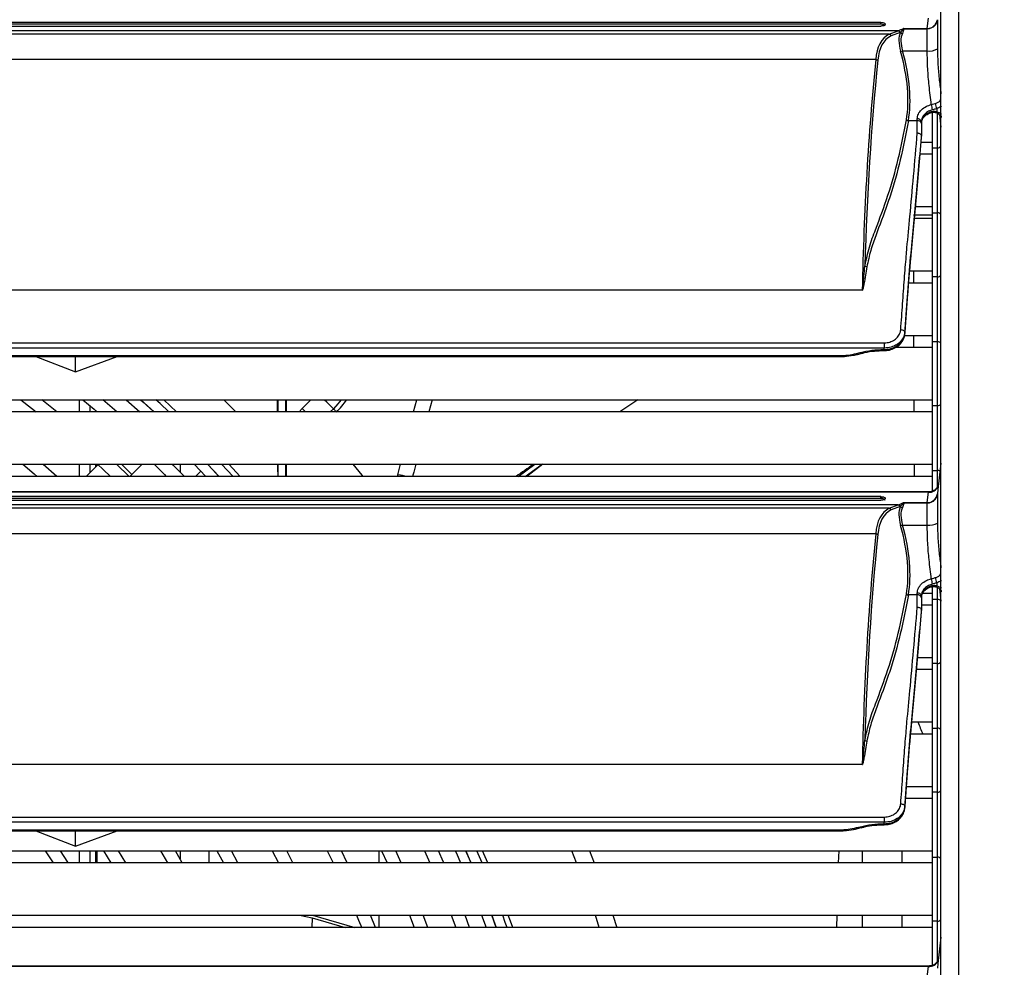
# Model space of a CAD drawing. Units: millimetres. Extents: x 21158 to 40774, y 6333 to 19764.
# Drawn here: x 22157 to 22348, y 9440 to 9623 of the extents above; entities that cross this region are included whole.
import ezdxf

# ---------------------------------------------------------------- set-up
doc = ezdxf.new("R2010")
doc.units = ezdxf.units.MM
doc.layers.add('Flowair1', color=7, linetype='Continuous')
doc.layers.add('Wymiary', color=8, linetype='Continuous')
doc.styles.get("Standard").update_dxf_attribs({"font": 'arial.ttf'})
doc.dimstyles.new('ISO-25', dxfattribs={"dimtxt": 2.5, "dimasz": 2.5, "dimexe": 1.25, "dimexo": 0.625, "dimtad": 1, "dimtxsty": 'Standard', "dimcen": 2.5, "dimadec": 0, "dimazin": 0, "dimtfac": 1, "dimtmove": 0, "dimatfit": 3, "dimfxl": 1, "dimarcsym": 0})

# ---------------------------------------------------------------- blocks, each defined once
blk = doc.blocks.new('*D37')
at = {"layer": 'Defpoints', "color": 0}
for p in [(22305.8, 9700.05), (22098.69, 8727.46), (22534.09, 8727.46)]:
    blk.add_point(p, dxfattribs=at)
at = {"layer": 'Wymiary', "color": 0, "lineweight": -2}
for p, q in [((22306.42, 9700.05), (22535.34, 9700.05)), ((22534.09, 9670.05), (22534.09, 8757.46)), ((22099.31, 8727.46), (22535.34, 8727.46))]:
    blk.add_line(p, q, dxfattribs=at)
at = {"layer": 'Wymiary', "color": 0}
for points in [[(22539.09, 9670.05), (22529.09, 9670.05), (22534.09, 9700.05)], [(22529.09, 8757.46), (22539.09, 8757.46), (22534.09, 8727.46)]]:
    blk.add_solid(points, dxfattribs=at)
at = {"layer": 'Wymiary', "color": 0, "insert": (22508.77, 9213.76), "char_height": 30, "attachment_point": 5, "rotation": 90}
blk.add_mtext('972', dxfattribs=at)

msp = doc.modelspace()

# ---------------------------------------------------------------- linework, layer by layer
at = {"layer": 'Flowair1'}
for p, q in [((22335.79, 9083.25), (22335.79, 9638.859)), ((22339.212, 9638.859), (22339.212, 9083.25)), ((22333.113, 9621.782), (22333.345, 9623.789)), ((22324.097, 9622.946), (21697.48, 9622.946)), ((22324.097, 9622.582), (21697.48, 9622.582)), ((21697.48, 9622.244), (22324.097, 9622.244)), ((22324.097, 9622.582), (22324.097, 9622.946)), ((22324.987, 9622.579), (22324.987, 9622.587)), ((22328.49, 9621.782), (22333.113, 9621.782)), ((22333.11, 9621.735), (22328.575, 9621.735)), ((22328.607, 9621.731), (22333.11, 9621.731)), ((22333.11, 9621.735), (22333.113, 9621.782)), ((22333.11, 9621.731), (22333.11, 9621.735)), ((22333.11, 9621.731), (22333.112, 9621.731)), ((22333.112, 9621.731), (22333.545, 9621.774)), ((22333.112, 9617.424), (22333.112, 9621.731)), ((22335.098, 9623.477), (22335.097, 9623.355)), ((22335.097, 9623.355), (22335.097, 9617.825)), ((22327.468, 9621.342), (21694.108, 9621.342)), ((22325.737, 9620.688), (21695.839, 9620.688)), ((22325.737, 9620.688), (22327.468, 9621.342)), ((22327.86, 9621.024), (22326.135, 9620.373)), ((22328.333, 9617.424), (22333.112, 9617.424)), ((22323.152, 9615.732), (21698.424, 9615.732)), ((22323.152, 9615.732), (22323.153, 9615.732)), ((22334.09, 9605.52), (22334.09, 9598.58)), ((22334.987, 9606.24), (22334.987, 9605.639)), ((22335.09, 9598.58), (22335.09, 9605.319)), ((22335.495, 9605.057), (22335.79, 9602.658)), ((22331.187, 9603.875), (22329.464, 9603.875)), ((22331.187, 9603.875), (22331.187, 9604.236)), ((22331.987, 9603.701), (22331.987, 9603.331)), ((22331.987, 9603.331), (22331.987, 9600.932)), ((22331.987, 9600.932), (22331.987, 9600.931)), ((22331.987, 9600.665), (22331.987, 9600.931)), ((22331.987, 9600.664), (22331.987, 9600.665)), ((22331.907, 9599.73), (22334.09, 9599.73)), ((22334.09, 9597.38), (22331.708, 9597.38)), ((22335.09, 9598.58), (22334.09, 9598.58)), ((22334.09, 9598.58), (22334.09, 9586.03)), ((22335.09, 9586.03), (22335.09, 9598.58)), ((22330.815, 9587.23), (22334.09, 9587.23)), ((22334.09, 9586.03), (22335.09, 9586.03)), ((22334.09, 9586.03), (22334.09, 9573.58)), ((22335.09, 9573.58), (22335.09, 9586.03)), ((22334.09, 9584.88), (22330.595, 9584.88)), ((22329.684, 9574.73), (22334.09, 9574.73)), ((22330.503, 9572.38), (22330.494, 9574.73)), ((22334.09, 9572.38), (22329.498, 9572.38)), ((22335.09, 9573.58), (22334.09, 9573.58)), ((22334.09, 9573.58), (22334.09, 9561.03)), ((22335.09, 9561.03), (22335.09, 9573.58)), ((22320.508, 9570.998), (21701.069, 9570.998)), ((22328.783, 9562.879), (22328.783, 9562.609)), ((21696.786, 9560.787), (22324.79, 9560.787)), ((22324.79, 9560.787), (22324.79, 9559.761)), ((22328.694, 9562.23), (22334.09, 9562.23)), ((22330.549, 9559.88), (22330.54, 9562.23)), ((22334.09, 9561.03), (22335.09, 9561.03)), ((22334.09, 9561.03), (22334.09, 9548.58)), ((22335.09, 9548.58), (22335.09, 9561.03)), ((22324.79, 9559.761), (21696.786, 9559.761)), ((22319.388, 9558.729), (22320.116, 9558.915)), ((22319.586, 9558.551), (22320.314, 9558.736)), ((22324.742, 9559.491), (22324.79, 9559.491)), ((22324.742, 9559.491), (22324.742, 9559.287)), ((22324.742, 9559.287), (22324.79, 9559.287)), ((22324.79, 9559.491), (22324.79, 9559.761)), ((22324.79, 9559.491), (22324.79, 9559.287)), ((22334.09, 9559.88), (22326.942, 9559.88)), ((21705.478, 9558.324), (22316.099, 9558.324)), ((21705.478, 9558.12), (22316.099, 9558.12)), ((22160.191, 9558.12), (22167.856, 9555.164)), ((22167.856, 9555.164), (22167.856, 9558.12)), ((22167.856, 9555.164), (22175.941, 9558.12)), ((22316.099, 9558.324), (22316.099, 9558.12)), ((21687.89, 9549.73), (22334.09, 9549.73)), ((22164.236, 9547.38), (22161.334, 9549.73)), ((22168.662, 9547.38), (22168.662, 9549.73)), ((22177.736, 9549.73), (22180.358, 9547.38)), ((22183.133, 9547.38), (22180.554, 9549.73)), ((22187.499, 9547.38), (22184.985, 9549.73)), ((22207.088, 9547.38), (22207.088, 9549.73)), ((22207.219, 9547.38), (22207.219, 9549.73)), ((22208.619, 9549.73), (22208.619, 9547.38)), ((22208.75, 9549.73), (22208.75, 9547.38)), ((22211.849, 9548.036), (22213.544, 9549.73)), ((22233.48, 9547.38), (22234.071, 9549.73)), ((22237.045, 9549.73), (22236.449, 9547.38)), ((22277.003, 9549.73), (22273.512, 9547.38)), ((22330.595, 9547.38), (22330.586, 9549.73)), ((22334.09, 9547.38), (21687.89, 9547.38)), ((22170.687, 9548.576), (22170.687, 9547.38)), ((22171.822, 9547.38), (22171.822, 9547.603)), ((22172.071, 9547.38), (22172.071, 9547.389)), ((22211.285, 9547.38), (22211.849, 9548.036)), ((22217.916, 9547.978), (22217.318, 9547.38)), ((22335.09, 9548.58), (22334.09, 9548.58)), ((22334.09, 9548.58), (22334.09, 9536.03)), ((22335.09, 9536.03), (22335.09, 9548.58)), ((21687.89, 9537.23), (22334.09, 9537.23)), ((22168.662, 9534.88), (22168.662, 9537.23)), ((22172.224, 9537.138), (22169.966, 9534.88)), ((22170.687, 9537.23), (22170.687, 9535.602)), ((22171.822, 9536.737), (22171.822, 9537.23)), ((22172.071, 9536.985), (22172.071, 9537.23)), ((22178.281, 9534.88), (22175.805, 9537.23)), ((22186.923, 9536.988), (22186.682, 9537.23)), ((22189.007, 9534.88), (22186.923, 9536.988)), ((22188.157, 9537.23), (22188.157, 9535.746)), ((22190.893, 9537.23), (22193.164, 9534.88)), ((22192.192, 9535.893), (22191.179, 9534.88)), ((22195.747, 9534.88), (22193.507, 9537.23)), ((22198.436, 9534.88), (22196.229, 9537.23)), ((22199.822, 9534.88), (22197.631, 9537.23)), ((22207.219, 9534.88), (22207.219, 9537.23)), ((22208.619, 9537.23), (22208.619, 9534.88)), ((22230.437, 9535.202), (22230.912, 9537.23)), ((22253.733, 9534.88), (22257.015, 9537.23)), ((22255.107, 9534.88), (22258.389, 9537.23)), ((22258.572, 9537.23), (22255.423, 9534.88)), ((22330.641, 9534.88), (22330.632, 9537.23)), ((22334.09, 9536.03), (22335.09, 9536.03)), ((22334.09, 9536.03), (22334.09, 9531.995)), ((22335.09, 9532.804), (22335.09, 9536.03)), ((22335.79, 9537.451), (22335.165, 9532.359)), ((22334.09, 9534.88), (21687.89, 9534.88)), ((22178.451, 9534.88), (22178.807, 9535.236)), ((22230.393, 9534.88), (22230.437, 9535.202)), ((22333.422, 9531.868), (21688.154, 9531.868)), ((22335.207, 9532.354), (22335.098, 9531.477)), ((22333.345, 9531.789), (21688.231, 9531.789)), ((22324.097, 9530.946), (21697.48, 9530.946)), ((22324.097, 9530.581), (21697.48, 9530.581)), ((21697.48, 9530.244), (22324.097, 9530.244)), ((22324.097, 9530.581), (22324.097, 9530.946)), ((22324.987, 9530.579), (22324.987, 9530.587)), ((22333.113, 9529.782), (22333.345, 9531.789)), ((22335.098, 9531.477), (22335.097, 9531.355)), ((22335.097, 9531.355), (22335.097, 9525.825)), ((22327.468, 9529.342), (21694.108, 9529.342)), ((22325.737, 9528.688), (21695.839, 9528.688)), ((22325.737, 9528.688), (22327.468, 9529.342)), ((22327.86, 9529.024), (22326.135, 9528.373)), ((22328.49, 9529.782), (22333.113, 9529.782)), ((22333.11, 9529.735), (22328.575, 9529.735)), ((22328.607, 9529.731), (22333.11, 9529.731)), ((22333.11, 9529.735), (22333.113, 9529.782)), ((22333.11, 9529.731), (22333.11, 9529.735)), ((22333.11, 9529.731), (22333.112, 9529.731)), ((22333.112, 9529.731), (22333.545, 9529.774)), ((22333.112, 9525.424), (22333.112, 9529.731)), ((22328.333, 9525.424), (22333.112, 9525.424)), ((22323.152, 9523.732), (21698.424, 9523.732)), ((22323.152, 9523.732), (22323.153, 9523.732)), ((22334.09, 9513.427), (22334.09, 9511.03)), ((22334.987, 9514.24), (22334.987, 9513.639)), ((22335.09, 9511.03), (22335.09, 9513.288)), ((22335.495, 9513.057), (22335.79, 9510.658)), ((22331.187, 9511.875), (22329.464, 9511.875)), ((22331.187, 9511.875), (22331.187, 9512.236)), ((22331.987, 9511.701), (22331.987, 9511.331)), ((22331.987, 9511.331), (22331.987, 9508.932)), ((22332.251, 9512.23), (22334.09, 9512.23)), ((22334.09, 9511.03), (22335.09, 9511.03)), ((22334.09, 9511.03), (22334.09, 9498.58)), ((22335.09, 9498.58), (22335.09, 9511.03)), ((22334.09, 9509.88), (22331.987, 9509.88)), ((22331.987, 9508.932), (22331.987, 9508.931)), ((22331.987, 9508.665), (22331.987, 9508.931)), ((22331.987, 9508.664), (22331.987, 9508.665)), ((22331.219, 9499.73), (22334.09, 9499.73)), ((22335.09, 9498.58), (22334.09, 9498.58)), ((22334.09, 9498.58), (22334.09, 9486.03)), ((22335.09, 9486.03), (22335.09, 9498.58)), ((22334.09, 9497.38), (22331.011, 9497.38)), ((22330.075, 9487.23), (22334.09, 9487.23)), ((22334.09, 9486.03), (22335.09, 9486.03)), ((22334.09, 9486.03), (22334.09, 9473.58)), ((22335.09, 9473.58), (22335.09, 9486.03)), ((22334.09, 9484.88), (22329.862, 9484.88)), ((22320.508, 9478.998), (21701.069, 9478.998)), ((22329.081, 9474.73), (22334.09, 9474.73)), ((22335.09, 9473.58), (22334.09, 9473.58)), ((22334.09, 9473.58), (22334.09, 9461.03)), ((22335.09, 9461.03), (22335.09, 9473.58)), ((22328.783, 9470.879), (22328.783, 9470.609)), ((22334.09, 9472.38), (22328.911, 9472.38)), ((21696.786, 9468.787), (22324.79, 9468.787)), ((22324.79, 9467.761), (21696.786, 9467.761)), ((22319.388, 9466.729), (22320.116, 9466.915)), ((22324.742, 9467.491), (22324.79, 9467.491)), ((22324.742, 9467.491), (22324.742, 9467.287)), ((22324.742, 9467.287), (22324.79, 9467.287)), ((22324.79, 9468.787), (22324.79, 9467.761)), ((22324.79, 9467.491), (22324.79, 9467.761)), ((22324.79, 9467.491), (22324.79, 9467.287)), ((21705.478, 9466.324), (22316.099, 9466.324)), ((21705.478, 9466.12), (22316.099, 9466.12)), ((22160.191, 9466.12), (22167.856, 9463.164)), ((22167.856, 9463.164), (22167.856, 9466.12)), ((22167.856, 9463.164), (22175.941, 9466.12)), ((22316.099, 9466.324), (22316.099, 9466.12)), ((22319.586, 9466.55), (22320.314, 9466.736)), ((21687.89, 9462.23), (22334.09, 9462.23)), ((22168.662, 9459.88), (22168.662, 9462.23)), ((22170.687, 9462.23), (22170.687, 9459.88)), ((22171.822, 9459.88), (22171.822, 9462.23)), ((22172.071, 9459.88), (22172.071, 9462.23)), ((22173.286, 9462.23), (22174.728, 9459.88)), ((22177.641, 9459.88), (22176.225, 9462.23)), ((22184.38, 9462.23), (22185.73, 9459.88)), ((22188.597, 9459.88), (22187.268, 9462.23)), ((22188.157, 9462.23), (22188.157, 9460.665)), ((22193.753, 9462.23), (22193.753, 9459.88)), ((22195.296, 9462.23), (22196.566, 9459.88)), ((22199.394, 9459.88), (22198.143, 9462.23)), ((22206.063, 9462.23), (22207.264, 9459.88)), ((22216.706, 9462.23), (22217.845, 9459.88)), ((22220.612, 9459.88), (22219.488, 9462.23)), ((22226.748, 9462.23), (22226.748, 9459.88)), ((22227.242, 9462.23), (22228.326, 9459.88)), ((22231.07, 9459.88), (22229.999, 9462.23)), ((22235.558, 9462.23), (22236.602, 9459.88)), ((22243.575, 9462.23), (22244.584, 9459.88)), ((22246.754, 9459.88), (22245.755, 9462.23)), ((22247.857, 9459.88), (22246.863, 9462.23)), ((22265.055, 9459.88), (22264.175, 9462.23)), ((22267.603, 9462.23), (22268.497, 9459.88)), ((22315.938, 9462.23), (22315.869, 9459.88)), ((22320.537, 9459.88), (22320.537, 9462.23)), ((22328.194, 9462.23), (22328.194, 9459.88)), ((22334.09, 9459.88), (21687.89, 9459.88)), ((22334.09, 9461.03), (22335.09, 9461.03)), ((22334.09, 9461.03), (22334.09, 9448.58)), ((22335.09, 9448.58), (22335.09, 9461.03)), ((21687.89, 9449.73), (22334.09, 9449.73)), ((22211.334, 9449.73), (22213.792, 9449.25)), ((22213.856, 9449.769), (22222.054, 9447.38)), ((22226.062, 9447.38), (22225.104, 9449.73)), ((22226.748, 9449.73), (22226.748, 9447.38)), ((22232.661, 9449.73), (22233.587, 9447.38)), ((22236.266, 9447.38), (22235.352, 9449.73)), ((22240.781, 9449.73), (22241.674, 9447.38)), ((22244.342, 9447.38), (22243.459, 9449.73)), ((22246.658, 9449.73), (22247.529, 9447.38)), ((22249.523, 9447.38), (22248.66, 9449.73)), ((22269.482, 9447.38), (22268.752, 9449.73)), ((22272.136, 9449.73), (22272.883, 9447.38)), ((22315.564, 9449.73), (22315.493, 9447.38)), ((22320.537, 9447.38), (22320.537, 9449.73)), ((22328.194, 9449.73), (22328.194, 9447.38)), ((22213.792, 9449.25), (22213.723, 9447.38)), ((22213.791, 9449.25), (22220.22, 9447.38)), ((22335.09, 9448.58), (22334.09, 9448.58)), ((22334.09, 9448.58), (22334.09, 9439.96)), ((22335.09, 9440.767), (22335.09, 9448.58)), ((22334.09, 9447.38), (21687.89, 9447.38)), ((22335.79, 9445.451), (22335.165, 9440.359)), ((22335.207, 9440.354), (22335.098, 9439.477)), ((22333.422, 9439.868), (21688.154, 9439.868)), ((22333.345, 9439.789), (21688.231, 9439.789)), ((22333.113, 9437.782), (22333.345, 9439.789))]:
    msp.add_line(p, q, dxfattribs=at)
at = {"layer": 'Flowair1', "flags": 128}
for points in [[(22334.003, 9605.488), (22334.012, 9605.492), (22334.033, 9605.528), (22334.044, 9605.596), (22334.044, 9605.693)], [(22334.743, 9605.473), (22334.791, 9605.47), (22334.852, 9605.497), (22334.918, 9605.554), (22334.987, 9605.639)], [(22327.984, 9563.354), (22328.139, 9563.338), (22328.288, 9563.305), (22328.426, 9563.258), (22328.547, 9563.198), (22328.646, 9563.128), (22328.72, 9563.049), (22328.766, 9562.965), (22328.783, 9562.879)], [(22319.388, 9558.729), (22319.444, 9558.644), (22319.498, 9558.584), (22319.547, 9558.553), (22319.586, 9558.551)], [(22320.116, 9558.915), (22320.172, 9558.83), (22320.226, 9558.77), (22320.275, 9558.739), (22320.314, 9558.736)], [(22320.314, 9558.736), (22320.318, 9558.738), (22320.321, 9558.739)], [(22157.288, 9549.73), (22159.337, 9548.124), (22160.27, 9547.38)], [(22169.322, 9549.73), (22171.485, 9547.894), (22172.081, 9547.38)], [(22175.878, 9547.38), (22173.199, 9549.717), (22173.184, 9549.73)], [(22180.502, 9549.73), (22180.941, 9549.334), (22183.081, 9547.38)], [(22186.016, 9547.38), (22184.291, 9548.985), (22183.48, 9549.73)], [(22196.651, 9549.73), (22198.169, 9548.224), (22199.009, 9547.38)], [(22217.916, 9547.978), (22217.659, 9548.235), (22217.354, 9548.54), (22217.007, 9548.888), (22216.622, 9549.272), (22216.207, 9549.687), (22216.165, 9549.73)], [(22219.404, 9549.73), (22218.781, 9548.924), (22217.916, 9547.978)], [(22212.505, 9547.38), (22212.31, 9547.575), (22211.849, 9548.036)], [(22218.514, 9547.38), (22218.436, 9547.458), (22218.345, 9547.548), (22218.258, 9547.636), (22218.175, 9547.719), (22218.098, 9547.796), (22218.028, 9547.865), (22217.967, 9547.926), (22217.916, 9547.978)], [(22157.68, 9537.23), (22159.876, 9535.378), (22160.457, 9534.88)], [(22164.264, 9534.88), (22161.585, 9537.205), (22161.557, 9537.23)], [(22172.123, 9537.23), (22173.221, 9536.219), (22174.655, 9534.88)], [(22178.807, 9535.236), (22178.679, 9535.364), (22178.31, 9535.732), (22177.746, 9536.296), (22177.054, 9536.989), (22176.812, 9537.23)], [(22178.807, 9535.236), (22179.648, 9536.077), (22180.478, 9536.907), (22180.801, 9537.23)], [(22183.123, 9537.23), (22185.156, 9535.221), (22185.496, 9534.88)], [(22193.459, 9537.23), (22194.458, 9536.189), (22195.699, 9534.88)], [(22221.696, 9537.23), (22223.451, 9535.109), (22223.639, 9534.88)], [(22233.876, 9537.23), (22233.487, 9535.696), (22233.487, 9535.696), (22233.487, 9535.696)], [(22232.131, 9534.88), (22231.776, 9534.947), (22231.349, 9535.028), (22230.899, 9535.114), (22230.437, 9535.202)], [(22334.003, 9513.488), (22334.012, 9513.492), (22334.033, 9513.528), (22334.044, 9513.596), (22334.044, 9513.693)], [(22334.743, 9513.473), (22334.791, 9513.47), (22334.852, 9513.497), (22334.918, 9513.554), (22334.987, 9513.639)], [(22327.984, 9471.354), (22328.139, 9471.338), (22328.288, 9471.305), (22328.426, 9471.258), (22328.547, 9471.198), (22328.646, 9471.128), (22328.72, 9471.049), (22328.766, 9470.965), (22328.783, 9470.879)], [(22320.116, 9466.915), (22320.172, 9466.83), (22320.226, 9466.77), (22320.275, 9466.739), (22320.314, 9466.736)], [(22319.388, 9466.729), (22319.444, 9466.644), (22319.498, 9466.584), (22319.547, 9466.553), (22319.586, 9466.55)], [(22320.314, 9466.736), (22320.318, 9466.738), (22320.321, 9466.739)], [(22161.975, 9462.23), (22162.248, 9461.822), (22163.524, 9459.88)], [(22166.494, 9459.88), (22166.385, 9460.052), (22164.976, 9462.23)], [(22210.059, 9459.88), (22209.416, 9461.166), (22208.875, 9462.23)], [(22239.329, 9459.88), (22239.26, 9460.04), (22238.298, 9462.23)], [(22241.568, 9462.23), (22241.779, 9461.747), (22242.585, 9459.88)], [(22244.622, 9459.88), (22243.743, 9461.931), (22243.614, 9462.23)], [(22222.395, 9449.73), (22222.789, 9448.785), (22223.409, 9447.273)], [(22248.622, 9449.73), (22248.972, 9448.788), (22249.486, 9447.38)], [(22251.612, 9447.38), (22251.262, 9448.349), (22250.756, 9449.73)], [(22252.693, 9447.38), (22252.256, 9448.596), (22251.841, 9449.73)]]:
    msp.add_lwpolyline(points, dxfattribs=at)
at = {"layer": 'Flowair1'}
for centre, radius, start, end in [((22333.125, 9623.978), 2.244, 269.60933, 280.78448), ((22333.14, 9623.76), 1.978, 269.20993, 351.78684), ((22328.394, 9621.435), 0.625, 218.88461, 261.23361), ((22333.509, 9620.573), 3.174, 262.80904, 300.01637), ((22327.94, 9618.738), 1.372, 270.03624, 286.61683), ((22330.106, 9605.64), 4.044, 4.91144, 19.92168), ((22337.025, 9607.422), 2.357, 184.68499, 210.10713), ((22329.514, 9604.529), 0.657, 227.76426, 265.63309), ((22331.297, 9603.535), 0.709, 13.53472, 98.99554), ((22331.294, 9603.173), 0.71, 12.86821, 98.71667), ((22335.09, 9599.48), 0.9, 270, 321.05756), ((22335.09, 9585.13), 0.9, 38.94244, 90), ((22321.459, 9576.175), 0.659, 228.37559, 265.98207), ((22335.09, 9574.48), 0.9, 270, 321.05756), ((22335.09, 9560.13), 0.9, 38.94244, 90), ((22316.123, 9571.672), 13.348, 269.89635, 284.16026), ((22207.924, 9557.975), 15, 314.98547, 326.65701), ((22335.09, 9549.48), 0.9, 270, 321.05756), ((22335.09, 9535.13), 0.9, 55.76754, 90), ((22333.472, 9533.7), 1.916, 266.20772, 337.24071), ((22333.14, 9531.76), 1.978, 269.20993, 351.78684), ((22328.394, 9529.435), 0.626, 218.89709, 261.22112), ((22333.125, 9531.978), 2.244, 269.60933, 280.78448), ((22327.94, 9526.741), 1.374, 270.05378, 286.5993), ((22333.509, 9528.574), 3.175, 262.81336, 300.01205), ((22330.106, 9513.64), 4.043, 4.91102, 19.9228), ((22337.026, 9515.422), 2.357, 184.68627, 210.10487), ((22329.513, 9512.529), 0.656, 227.75385, 265.65086), ((22331.297, 9511.535), 0.709, 13.53772, 98.99254), ((22331.294, 9511.173), 0.71, 12.87387, 98.71102), ((22335.09, 9510.13), 0.9, 39.48615, 90), ((22335.09, 9499.48), 0.9, 270, 321.05756), ((22457.057, 9538.812), 135.934, 202.30042, 203.37521), ((22335.09, 9485.13), 0.9, 38.94244, 90), ((22321.459, 9484.174), 0.659, 228.36225, 265.98059), ((22335.09, 9474.48), 0.9, 270, 321.05756), ((22316.122, 9479.675), 13.351, 269.89776, 284.15783), ((22335.09, 9460.13), 0.9, 38.94244, 90), ((22335.09, 9449.48), 0.9, 270, 321.05756), ((22333.472, 9441.7), 1.916, 266.21083, 337.23891)]:
    msp.add_arc(centre, radius, start, end, dxfattribs=at)
for centre, major_axis, ratio, start_param, end_param in [((22324.097, 9622.213), (0.89, 0), 0.4144556, 0, 1.5707963), ((22309.269, 9652.283), (-20.367, 29.829), 0.5170885, 3.0117867, 3.0705748), ((22333.546, 9607.558), (-8.084, 12.966), 0.506138, 6.2404927, 6.9033163), ((22333.937, 9607.73), (-8.236, 12.393), 0.5140506, 6.2177236, 6.8805126), ((22332.791, 9615.883), (-4.088, 6.151), 0.5140506, 0.3247655, 1.0114072), ((22309.66, 9652.454), (-20.209, 30.408), 0.5140506, 3.0220227, 3.0246899), ((22333.182, 9616.055), (-4.253, 5.565), 0.5276477, 0.2706399, 0.9572816), ((22305.933, 9624.097), (-18.552, 27.916), 0.5140506, 3.6356973, 4.1529999), ((22306.325, 9624.269), (-18.398, 28.491), 0.5106113, 3.6464012, 4.1637038), ((22868.704, 9180.214), (-433.527, 653.139), 0.5139062, 0.5590906, 0.6400725), ((22869.095, 9180.385), (-433.683, 652.562), 0.5140506, 0.55861, 0.6311511), ((22324.097, 9530.213), (0.89, 0), 0.4144556, 0, 1.5707963), ((22333.546, 9515.558), (-8.084, 12.966), 0.506138, 6.2404927, 6.9033163), ((22333.937, 9515.73), (-8.236, 12.393), 0.5140506, 6.2177236, 6.8805126), ((22309.269, 9560.283), (-20.367, 29.829), 0.5170885, 3.0117867, 3.0705748), ((22332.791, 9523.883), (-4.088, 6.151), 0.5140506, 0.3247655, 1.0114072), ((22309.66, 9560.454), (-20.209, 30.408), 0.5140506, 3.0220227, 3.0246899), ((22333.182, 9524.055), (-4.253, 5.565), 0.5276477, 0.2706399, 0.9572816), ((22305.933, 9532.097), (-18.552, 27.916), 0.5140506, 3.6356973, 4.1529999), ((22306.325, 9532.269), (-18.398, 28.491), 0.5106113, 3.6464012, 4.1637038), ((22868.704, 9088.214), (-433.527, 653.139), 0.5139062, 0.5590906, 0.6400725), ((22869.095, 9088.385), (-433.683, 652.562), 0.5140506, 0.55861, 0.6311511)]:
    msp.add_ellipse(centre, major_axis=major_axis, ratio=ratio, start_param=start_param, end_param=end_param, dxfattribs=at)
for points, knots in [([(22324.097, 9622.946), (22324.189, 9622.942), (22324.374, 9622.935), (22324.622, 9622.881), (22324.821, 9622.802), (22324.96, 9622.699), (22324.978, 9622.625), (22324.987, 9622.587)], [0, 0, 0, 0, 0.1863552, 0.3724313, 0.5659292, 0.7783887, 1, 1, 1, 1]), ([(22324.987, 9622.579), (22324.974, 9622.536), (22324.95, 9622.449), (22324.759, 9622.341), (22324.487, 9622.269), (22324.247, 9622.246), (22324.121, 9622.244), (22324.097, 9622.244)], [0, 0, 0, 0, 0.2542676, 0.5090221, 0.7464629, 0.951448, 1, 1, 1, 1]), ([(22327.908, 9621.042), (22328.082, 9621.246), (22328.307, 9621.507), (22328.49, 9621.709), (22328.536, 9621.75), (22328.537, 9621.751)], [0, 0, 0, 0, 0.776311, 0.9967997, 1, 1, 1, 1]), ([(22328.607, 9621.731), (22328.592, 9621.686), (22328.523, 9621.464), (22328.398, 9621.103), (22328.299, 9620.817)], [0, 0, 0, 0, 0.2068957, 1, 1, 1, 1]), ([(22328.537, 9621.751), (22328.522, 9621.762), (22328.506, 9621.773), (22328.491, 9621.782), (22328.49, 9621.782)], [0, 0, 0, 0, 0.9497648, 1, 1, 1, 1]), ([(22328.575, 9621.735), (22328.567, 9621.737), (22328.551, 9621.741), (22328.542, 9621.747), (22328.537, 9621.751)], [0, 0, 0, 0, 0.486867, 1, 1, 1, 1]), ([(22328.575, 9621.735), (22328.58, 9621.734), (22328.59, 9621.732), (22328.601, 9621.732), (22328.607, 9621.731)], [0, 0, 0, 0, 0.4722294, 1, 1, 1, 1]), ([(22333.545, 9621.774), (22333.76, 9621.839), (22334.19, 9621.967), (22334.718, 9622.413), (22334.999, 9622.898), (22335.08, 9623.234), (22335.096, 9623.345), (22335.097, 9623.355)], [0, 0, 0, 0, 0.2741576, 0.548291, 0.8518571, 0.9863246, 1, 1, 1, 1]), ([(22325.749, 9620.687), (22325.747, 9620.688), (22325.743, 9620.688), (22325.738, 9620.688), (22325.737, 9620.688)], [0, 0, 0, 0, 0.67742, 1, 1, 1, 1]), ([(22325.749, 9620.687), (22325.799, 9620.675), (22325.897, 9620.65), (22326.032, 9620.545), (22326.105, 9620.442), (22326.133, 9620.379), (22326.135, 9620.373)], [0, 0, 0, 0, 0.310671, 0.6213742, 0.9634913, 1, 1, 1, 1]), ([(22327.468, 9621.342), (22327.509, 9621.333), (22327.59, 9621.317), (22327.701, 9621.246), (22327.797, 9621.149), (22327.839, 9621.066), (22327.86, 9621.024)], [0, 0, 0, 0, 0.2499974, 0.4999933, 0.7499938, 1, 1, 1, 1]), ([(22335.097, 9617.825), (22335.12, 9616.784), (22335.166, 9614.683), (22335.446, 9611.751), (22335.678, 9609.972), (22335.79, 9609.114)], [0, 0, 0, 0, 0.3369039, 0.6801944, 1, 1, 1, 1]), ([(22333.908, 9607.018), (22333.759, 9608.232), (22333.49, 9610.438), (22333.18, 9613.962), (22333.135, 9616.264), (22333.112, 9617.424)], [0, 0, 0, 0, 0.3778918, 0.6864884, 1, 1, 1, 1]), ([(22323.153, 9615.732), (22323.209, 9615.726), (22323.322, 9615.714), (22323.449, 9615.662), (22323.516, 9615.618), (22323.54, 9615.599), (22323.544, 9615.596)], [0, 0, 0, 0, 0.3742886, 0.748576, 0.9551217, 1, 1, 1, 1]), ([(22331.187, 9604.236), (22331.228, 9604.548), (22331.312, 9605.175), (22331.966, 9606.041), (22332.86, 9606.694), (22333.582, 9606.917), (22333.908, 9607.018)], [0, 0, 0, 0, 0.2589482, 0.5192765, 0.7830381, 1, 1, 1, 1]), ([(22333.908, 9607.018), (22333.978, 9607.038), (22334.233, 9607.113), (22334.49, 9607.18), (22334.677, 9607.229)], [0, 0, 0, 0, 0.2743671, 1, 1, 1, 1]), ([(22334.677, 9607.229), (22334.871, 9607.298), (22335.261, 9607.436), (22335.65, 9607.764), (22335.749, 9608.017), (22335.79, 9608.122)], [0, 0, 0, 0, 0.3698483, 0.7396619, 1, 1, 1, 1]), ([(22335.915, 9606.671), (22335.867, 9606.638), (22335.601, 9606.457), (22335.263, 9606.338), (22334.987, 9606.24)], [0, 0, 0, 0, 0.1819352, 1, 1, 1, 1]), ([(22334.135, 9605.986), (22333.877, 9605.902), (22333.305, 9605.716), (22332.599, 9605.174), (22332.085, 9604.463), (22332.019, 9603.955), (22331.987, 9603.701)], [0, 0, 0, 0, 0.2144835, 0.4772279, 0.7386812, 1, 1, 1, 1]), ([(22331.987, 9603.435), (22332.019, 9603.688), (22332.085, 9604.196), (22332.599, 9604.907), (22333.281, 9605.429), (22333.818, 9605.615), (22334.044, 9605.693)], [0, 0, 0, 0, 0.2679863, 0.5360805, 0.805484, 1, 1, 1, 1]), ([(22331.991, 9603.44), (22332.011, 9603.626), (22332.052, 9603.995), (22332.443, 9604.608), (22333.092, 9605.125), (22333.663, 9605.432), (22333.991, 9605.482), (22334.002, 9605.484)], [0, 0, 0, 0, 0.2445709, 0.485629, 0.7410176, 0.9919191, 1, 1, 1, 1]), ([(22333.871, 9605.445), (22333.958, 9605.471), (22334.199, 9605.546), (22334.512, 9605.554), (22334.693, 9605.475), (22334.738, 9605.455)], [0, 0, 0, 0, 0.2952307, 0.8227394, 1, 1, 1, 1]), ([(22334.044, 9605.693), (22334.209, 9605.724), (22334.399, 9605.758), (22334.717, 9605.727), (22334.863, 9605.679), (22334.987, 9605.639)], [0, 0, 0, 0, 0.508701, 0.5839918, 1, 1, 1, 1]), ([(22334.987, 9606.24), (22334.783, 9606.172), (22334.503, 9606.08), (22334.213, 9606.006), (22334.135, 9605.986)], [0, 0, 0, 0, 0.7310114, 1, 1, 1, 1]), ([(22334.743, 9605.468), (22334.769, 9605.462), (22335.016, 9605.395), (22335.401, 9605.183), (22335.738, 9604.85), (22335.836, 9604.638), (22335.82, 9604.534), (22335.816, 9604.508)], [0, 0, 0, 0, 0.0335151, 0.3206823, 0.6080025, 0.9008963, 1, 1, 1, 1]), ([(22334.987, 9605.639), (22335.268, 9605.529), (22335.601, 9605.399), (22335.86, 9605.213), (22335.9, 9605.184)], [0, 0, 0, 0, 0.8461133, 1, 1, 1, 1]), ([(22321.021, 9575.682), (22321.292, 9576.937), (22321.833, 9579.449), (22323.507, 9583.83), (22325.569, 9589.3), (22327.596, 9596.4), (22328.579, 9601.491), (22329.072, 9604.043)], [0, 0, 0, 0, 0.1249131, 0.2501427, 0.5020507, 0.7504223, 1, 1, 1, 1]), ([(22329.464, 9603.875), (22328.97, 9601.324), (22327.984, 9596.222), (22326.485, 9590.949), (22324.848, 9586.081), (22323.515, 9582.672), (22322.09, 9578.734), (22321.638, 9576.589), (22321.413, 9575.518)], [0, 0, 0, 0, 0.2496464, 0.4992386, 0.556911, 0.7876275, 0.8939122, 1, 1, 1, 1]), ([(22331.187, 9601.501), (22331.187, 9601.888), (22331.187, 9602.675), (22331.187, 9603.47), (22331.187, 9603.875)], [0, 0, 0, 0, 0.4912156, 1, 1, 1, 1]), ([(22327.984, 9563.354), (22328.102, 9565.022), (22328.338, 9568.359), (22328.692, 9573.211), (22328.976, 9576.789), (22329.328, 9580.821), (22329.8, 9585.742), (22330.468, 9593.028), (22330.947, 9598.677), (22331.187, 9601.501)], [0, 0, 0, 0, 0.111363, 0.2226954, 0.3335385, 0.378131, 0.5565545, 0.7782815, 1, 1, 1, 1]), ([(22331.987, 9600.931), (22331.977, 9600.812), (22331.79, 9598.566), (22331.427, 9594.291), (22330.898, 9588.31), (22330.373, 9582.784), (22329.934, 9578.098), (22329.579, 9573.779), (22329.225, 9569.047), (22328.96, 9565.353), (22328.783, 9562.879)], [0, 0, 0, 0, 0.0091857, 0.173805, 0.3384114, 0.5038305, 0.6690798, 0.7511815, 0.8333694, 1, 1, 1, 1]), ([(22328.783, 9562.609), (22328.957, 9565.042), (22329.22, 9568.701), (22329.572, 9573.415), (22329.93, 9577.792), (22330.375, 9582.538), (22330.909, 9588.16), (22331.447, 9594.241), (22331.807, 9598.523), (22331.987, 9600.664)], [0, 0, 0, 0, 0.1638707, 0.2464912, 0.3290152, 0.49684, 0.6648425, 0.8324138, 1, 1, 1, 1]), ([(22331.187, 9601.501), (22331.194, 9601.501), (22331.253, 9601.499), (22331.402, 9601.483), (22331.619, 9601.417), (22331.822, 9601.287), (22331.96, 9601.119), (22331.978, 9600.994), (22331.987, 9600.932)], [0, 0, 0, 0, 0.0184223, 0.141617, 0.3562956, 0.5708944, 0.7854499, 1, 1, 1, 1]), ([(22334.09, 9585.559), (22333.806, 9585.557), (22332.817, 9585.55), (22331.473, 9585.539), (22330.794, 9585.534), (22330.455, 9585.531)], [0, 0, 0, 0, 0.1674894, 0.5837445, 1, 1, 1, 1]), ([(22320.523, 9571.003), (22320.524, 9571.003), (22320.524, 9571.003), (22320.526, 9571.003), (22320.529, 9571.005), (22320.535, 9571.011), (22320.547, 9571.035), (22320.573, 9571.139), (22320.632, 9571.563), (22320.712, 9572.427), (22320.85, 9573.894), (22320.957, 9575.01), (22321.021, 9575.682)], [0, 0, 0, 0, 0.0000509, 0.000439, 0.0007644, 0.0020309, 0.0049686, 0.0171449, 0.067965, 0.2730869, 0.5615975, 1, 1, 1, 1]), ([(22321.413, 9575.518), (22321.228, 9574.449), (22320.99, 9573.077), (22320.729, 9571.543), (22320.619, 9571.124), (22320.568, 9571.023), (22320.546, 9571.002), (22320.54, 9570.998), (22320.539, 9570.998)], [0, 0, 0, 0, 0.7252485, 0.9311366, 0.9829203, 0.9959984, 0.9995967, 1, 1, 1, 1]), ([(22320.508, 9570.998), (22320.511, 9570.998), (22320.515, 9570.998), (22320.52, 9571), (22320.522, 9571.002), (22320.523, 9571.003)], [0, 0, 0, 0, 0.5583072, 0.7367401, 1, 1, 1, 1]), ([(22320.539, 9570.998), (22320.537, 9570.997), (22320.532, 9570.994), (22320.523, 9570.993), (22320.515, 9570.994), (22320.51, 9570.997), (22320.508, 9570.998)], [0, 0, 0, 0, 0.265009, 0.5022968, 0.73808, 1, 1, 1, 1]), ([(22324.79, 9560.787), (22325.146, 9560.817), (22325.859, 9560.876), (22326.81, 9561.34), (22327.535, 9562.023), (22327.903, 9562.74), (22327.964, 9563.198), (22327.984, 9563.354)], [0, 0, 0, 0, 0.2193962, 0.4389023, 0.6600467, 0.8842088, 1, 1, 1, 1]), ([(22328.783, 9562.879), (22328.757, 9562.689), (22328.681, 9562.132), (22328.221, 9561.26), (22327.314, 9560.432), (22326.126, 9559.869), (22325.235, 9559.797), (22324.79, 9559.761)], [0, 0, 0, 0, 0.1153282, 0.3388235, 0.5598352, 0.7797887, 1, 1, 1, 1]), ([(22324.79, 9559.491), (22324.99, 9559.498), (22325.64, 9559.523), (22326.71, 9559.828), (22327.793, 9560.528), (22328.566, 9561.493), (22328.711, 9562.237), (22328.783, 9562.609)], [0, 0, 0, 0, 0.0995082, 0.32243, 0.5477839, 0.7740018, 1, 1, 1, 1]), ([(22324.791, 9559.321), (22324.943, 9559.312), (22325.47, 9559.283), (22326.357, 9559.528), (22327.341, 9560.032), (22328.13, 9560.782), (22328.632, 9561.695), (22328.809, 9562.405), (22328.785, 9562.774), (22328.782, 9562.809)], [0, 0, 0, 0, 0.0732214, 0.2544422, 0.4365732, 0.6191392, 0.8012819, 0.9810023, 1, 1, 1, 1]), ([(22320.116, 9558.915), (22320.855, 9559.079), (22322.357, 9559.413), (22323.938, 9559.464), (22324.742, 9559.491)], [0, 0, 0, 0, 0.4916997, 1, 1, 1, 1]), ([(22320.327, 9558.715), (22320.54, 9558.776), (22321.354, 9559.008), (22322.845, 9559.223), (22324.121, 9559.263), (22324.743, 9559.282)], [0, 0, 0, 0, 0.154061, 0.5880578, 1, 1, 1, 1]), ([(22316.099, 9558.12), (22316.413, 9558.126), (22317.321, 9558.145), (22318.498, 9558.295), (22319.323, 9558.489), (22319.586, 9558.551)], [0, 0, 0, 0, 0.2653844, 0.7655073, 1, 1, 1, 1]), ([(22207.096, 9537.23), (22207.099, 9536.406), (22207.102, 9535.579), (22207.107, 9534.882), (22207.107, 9534.88)], [0, 0, 0, 0, 0.9964947, 1, 1, 1, 1]), ([(22208.75, 9537.23), (22208.748, 9536.528), (22208.745, 9535.718), (22208.741, 9534.979), (22208.741, 9534.88)], [0, 0, 0, 0, 0.8656984, 1, 1, 1, 1]), ([(22233.487, 9535.696), (22233.487, 9535.696), (22233.421, 9535.432), (22233.356, 9535.156), (22233.292, 9534.88)], [0, 0, 0, 0, 0.0000752, 1, 1, 1, 1]), ([(22256.776, 9537.23), (22256.755, 9537.215), (22255.612, 9536.431), (22254.473, 9535.648), (22253.355, 9534.88)], [0, 0, 0, 0, 0.0186129, 1, 1, 1, 1]), ([(22333.345, 9531.789), (22333.37, 9531.825), (22333.403, 9531.872), (22333.418, 9531.861), (22333.422, 9531.858)], [0, 0, 0, 0, 0.7590568, 1, 1, 1, 1]), ([(22335.253, 9533.079), (22335.244, 9533.058), (22335.198, 9532.939), (22335.014, 9532.626), (22334.643, 9532.248), (22334.084, 9531.928), (22333.643, 9531.893), (22333.419, 9531.876)], [0, 0, 0, 0, 0.0387104, 0.2121605, 0.4458689, 0.7192833, 1, 1, 1, 1]), ([(22324.097, 9530.946), (22324.189, 9530.942), (22324.374, 9530.935), (22324.622, 9530.881), (22324.821, 9530.802), (22324.96, 9530.699), (22324.978, 9530.625), (22324.987, 9530.587)], [0, 0, 0, 0, 0.1863571, 0.3724279, 0.5659386, 0.7784003, 1, 1, 1, 1]), ([(22324.987, 9530.579), (22324.974, 9530.536), (22324.95, 9530.449), (22324.759, 9530.341), (22324.487, 9530.269), (22324.247, 9530.246), (22324.121, 9530.244), (22324.097, 9530.244)], [0, 0, 0, 0, 0.2542687, 0.5090244, 0.7464582, 0.9514477, 1, 1, 1, 1]), ([(22333.545, 9529.774), (22333.76, 9529.839), (22334.19, 9529.967), (22334.718, 9530.413), (22334.999, 9530.898), (22335.08, 9531.234), (22335.096, 9531.345), (22335.097, 9531.355)], [0, 0, 0, 0, 0.2741576, 0.548291, 0.8518571, 0.9863246, 1, 1, 1, 1]), ([(22325.749, 9528.687), (22325.747, 9528.688), (22325.743, 9528.688), (22325.738, 9528.688), (22325.737, 9528.688)], [0, 0, 0, 0, 0.67742, 1, 1, 1, 1]), ([(22325.749, 9528.687), (22325.799, 9528.675), (22325.897, 9528.65), (22326.032, 9528.545), (22326.105, 9528.442), (22326.133, 9528.379), (22326.135, 9528.373)], [0, 0, 0, 0, 0.310671, 0.6213742, 0.9634913, 1, 1, 1, 1]), ([(22327.468, 9529.342), (22327.509, 9529.333), (22327.59, 9529.317), (22327.701, 9529.246), (22327.797, 9529.149), (22327.839, 9529.066), (22327.86, 9529.024)], [0, 0, 0, 0, 0.2499974, 0.4999933, 0.7499938, 1, 1, 1, 1]), ([(22327.908, 9529.042), (22328.082, 9529.246), (22328.307, 9529.507), (22328.49, 9529.709), (22328.536, 9529.75), (22328.537, 9529.751)], [0, 0, 0, 0, 0.776311, 0.9967997, 1, 1, 1, 1]), ([(22328.607, 9529.731), (22328.592, 9529.686), (22328.523, 9529.464), (22328.398, 9529.103), (22328.299, 9528.817)], [0, 0, 0, 0, 0.2068957, 1, 1, 1, 1]), ([(22328.537, 9529.751), (22328.522, 9529.762), (22328.506, 9529.773), (22328.491, 9529.782), (22328.49, 9529.782)], [0, 0, 0, 0, 0.9497648, 1, 1, 1, 1]), ([(22328.575, 9529.735), (22328.567, 9529.737), (22328.551, 9529.741), (22328.542, 9529.747), (22328.537, 9529.751)], [0, 0, 0, 0, 0.486867, 1, 1, 1, 1]), ([(22328.575, 9529.735), (22328.58, 9529.734), (22328.59, 9529.732), (22328.601, 9529.732), (22328.607, 9529.731)], [0, 0, 0, 0, 0.4722294, 1, 1, 1, 1]), ([(22333.908, 9515.018), (22333.759, 9516.232), (22333.49, 9518.438), (22333.18, 9521.962), (22333.135, 9524.264), (22333.112, 9525.424)], [0, 0, 0, 0, 0.377894, 0.6864884, 1, 1, 1, 1]), ([(22335.097, 9525.825), (22335.12, 9524.784), (22335.166, 9522.683), (22335.446, 9519.751), (22335.678, 9517.972), (22335.79, 9517.114)], [0, 0, 0, 0, 0.3368982, 0.6801916, 1, 1, 1, 1]), ([(22323.153, 9523.732), (22323.209, 9523.726), (22323.322, 9523.714), (22323.449, 9523.662), (22323.516, 9523.618), (22323.54, 9523.599), (22323.544, 9523.596)], [0, 0, 0, 0, 0.3742864, 0.7485717, 0.9550546, 1, 1, 1, 1]), ([(22331.187, 9512.236), (22331.228, 9512.548), (22331.312, 9513.175), (22331.966, 9514.041), (22332.86, 9514.694), (22333.582, 9514.917), (22333.908, 9515.018)], [0, 0, 0, 0, 0.2589486, 0.5192772, 0.7830358, 1, 1, 1, 1]), ([(22333.908, 9515.018), (22333.978, 9515.038), (22334.233, 9515.113), (22334.49, 9515.18), (22334.677, 9515.229)], [0, 0, 0, 0, 0.2743644, 1, 1, 1, 1]), ([(22334.677, 9515.229), (22334.871, 9515.298), (22335.261, 9515.436), (22335.65, 9515.764), (22335.749, 9516.017), (22335.79, 9516.122)], [0, 0, 0, 0, 0.3698523, 0.7396699, 1, 1, 1, 1]), ([(22335.915, 9514.671), (22335.867, 9514.638), (22335.601, 9514.457), (22335.263, 9514.338), (22334.987, 9514.24)], [0, 0, 0, 0, 0.1819335, 1, 1, 1, 1]), ([(22334.135, 9513.986), (22333.877, 9513.902), (22333.305, 9513.716), (22332.599, 9513.174), (22332.085, 9512.463), (22332.019, 9511.955), (22331.987, 9511.701)], [0, 0, 0, 0, 0.2144855, 0.4772291, 0.7386762, 1, 1, 1, 1]), ([(22331.987, 9511.435), (22332.019, 9511.688), (22332.085, 9512.196), (22332.599, 9512.907), (22333.281, 9513.429), (22333.818, 9513.615), (22334.044, 9513.693)], [0, 0, 0, 0, 0.2679816, 0.5360826, 0.8054831, 1, 1, 1, 1]), ([(22331.991, 9511.44), (22332.011, 9511.626), (22332.052, 9511.995), (22332.443, 9512.608), (22333.092, 9513.124), (22333.662, 9513.433), (22333.991, 9513.482), (22334.002, 9513.484)], [0, 0, 0, 0, 0.2445753, 0.4856331, 0.7410173, 0.9919214, 1, 1, 1, 1]), ([(22333.871, 9513.445), (22333.958, 9513.471), (22334.199, 9513.546), (22334.512, 9513.554), (22334.693, 9513.475), (22334.738, 9513.455)], [0, 0, 0, 0, 0.2952307, 0.8227394, 1, 1, 1, 1]), ([(22334.044, 9513.693), (22334.209, 9513.724), (22334.399, 9513.758), (22334.717, 9513.727), (22334.863, 9513.679), (22334.987, 9513.639)], [0, 0, 0, 0, 0.5087067, 0.5840011, 1, 1, 1, 1]), ([(22334.987, 9514.24), (22334.783, 9514.172), (22334.503, 9514.08), (22334.213, 9514.006), (22334.135, 9513.986)], [0, 0, 0, 0, 0.7310088, 1, 1, 1, 1]), ([(22334.743, 9513.468), (22334.769, 9513.462), (22335.016, 9513.395), (22335.401, 9513.184), (22335.738, 9512.85), (22335.836, 9512.638), (22335.82, 9512.535), (22335.816, 9512.508)], [0, 0, 0, 0, 0.0335209, 0.320679, 0.6080037, 0.9008927, 1, 1, 1, 1]), ([(22334.987, 9513.639), (22335.268, 9513.529), (22335.601, 9513.399), (22335.86, 9513.213), (22335.9, 9513.184)], [0, 0, 0, 0, 0.846092, 1, 1, 1, 1]), ([(22321.021, 9483.682), (22321.292, 9484.937), (22321.833, 9487.449), (22323.507, 9491.83), (22325.569, 9497.3), (22327.596, 9504.4), (22328.579, 9509.491), (22329.072, 9512.043)], [0, 0, 0, 0, 0.1249131, 0.2501423, 0.502051, 0.7504222, 1, 1, 1, 1]), ([(22329.464, 9511.875), (22328.97, 9509.324), (22327.984, 9504.222), (22326.485, 9498.949), (22324.848, 9494.081), (22323.515, 9490.672), (22322.09, 9486.734), (22321.638, 9484.589), (22321.413, 9483.517)], [0, 0, 0, 0, 0.2496466, 0.499239, 0.556911, 0.7876268, 0.8939113, 1, 1, 1, 1]), ([(22331.187, 9509.501), (22331.187, 9509.888), (22331.187, 9510.675), (22331.187, 9511.47), (22331.187, 9511.875)], [0, 0, 0, 0, 0.491209, 1, 1, 1, 1]), ([(22327.984, 9471.354), (22328.102, 9473.022), (22328.338, 9476.359), (22328.692, 9481.211), (22328.976, 9484.789), (22329.328, 9488.821), (22329.8, 9493.742), (22330.468, 9501.028), (22330.947, 9506.677), (22331.187, 9509.501)], [0, 0, 0, 0, 0.1113638, 0.2226953, 0.3335387, 0.3781312, 0.5565541, 0.7782817, 1, 1, 1, 1]), ([(22331.187, 9509.501), (22331.194, 9509.501), (22331.253, 9509.499), (22331.402, 9509.483), (22331.619, 9509.417), (22331.822, 9509.287), (22331.96, 9509.119), (22331.978, 9508.994), (22331.987, 9508.932)], [0, 0, 0, 0, 0.0184224, 0.141623, 0.3563029, 0.5708918, 0.7854486, 1, 1, 1, 1]), ([(22331.987, 9508.931), (22331.977, 9508.812), (22331.79, 9506.566), (22331.427, 9502.291), (22330.898, 9496.31), (22330.373, 9490.784), (22329.934, 9486.098), (22329.579, 9481.779), (22329.225, 9477.047), (22328.96, 9473.353), (22328.783, 9470.879)], [0, 0, 0, 0, 0.0091861, 0.1738054, 0.3384115, 0.503831, 0.6690806, 0.751182, 0.8333698, 1, 1, 1, 1]), ([(22328.783, 9470.609), (22328.957, 9473.042), (22329.22, 9476.701), (22329.572, 9481.415), (22329.93, 9485.792), (22330.375, 9490.538), (22330.909, 9496.16), (22331.447, 9502.241), (22331.807, 9506.523), (22331.987, 9508.664)], [0, 0, 0, 0, 0.163871, 0.2464915, 0.3290157, 0.4968405, 0.6648428, 0.8324139, 1, 1, 1, 1]), ([(22320.523, 9479.003), (22320.524, 9479.003), (22320.524, 9479.003), (22320.526, 9479.003), (22320.529, 9479.005), (22320.535, 9479.011), (22320.547, 9479.035), (22320.573, 9479.138), (22320.632, 9479.563), (22320.712, 9480.427), (22320.85, 9481.895), (22320.957, 9483.01), (22321.021, 9483.682)], [0, 0, 0, 0, 0.0000512, 0.0004382, 0.0007657, 0.0020322, 0.00497, 0.0171422, 0.0679622, 0.273088, 0.5615941, 1, 1, 1, 1]), ([(22321.413, 9483.517), (22321.228, 9482.449), (22320.99, 9481.077), (22320.729, 9479.543), (22320.619, 9479.124), (22320.568, 9479.023), (22320.546, 9479.002), (22320.54, 9478.998), (22320.539, 9478.998)], [0, 0, 0, 0, 0.7252503, 0.9311361, 0.9829202, 0.9959983, 0.9995966, 1, 1, 1, 1]), ([(22320.508, 9478.998), (22320.511, 9478.998), (22320.515, 9478.998), (22320.52, 9479), (22320.522, 9479.002), (22320.523, 9479.003)], [0, 0, 0, 0, 0.5587907, 0.7373782, 1, 1, 1, 1]), ([(22320.539, 9478.998), (22320.537, 9478.997), (22320.532, 9478.994), (22320.523, 9478.993), (22320.515, 9478.994), (22320.51, 9478.997), (22320.508, 9478.998)], [0, 0, 0, 0, 0.2651625, 0.5022933, 0.7379206, 1, 1, 1, 1]), ([(22324.79, 9468.787), (22325.146, 9468.817), (22325.859, 9468.876), (22326.81, 9469.34), (22327.535, 9470.023), (22327.903, 9470.74), (22327.964, 9471.198), (22327.984, 9471.354)], [0, 0, 0, 0, 0.2193968, 0.4389069, 0.6600451, 0.8842182, 1, 1, 1, 1]), ([(22328.783, 9470.879), (22328.757, 9470.689), (22328.681, 9470.132), (22328.221, 9469.26), (22327.314, 9468.432), (22326.126, 9467.869), (22325.235, 9467.797), (22324.79, 9467.761)], [0, 0, 0, 0, 0.115328, 0.3388266, 0.5598379, 0.7797891, 1, 1, 1, 1]), ([(22324.791, 9467.321), (22324.943, 9467.312), (22325.47, 9467.283), (22326.357, 9467.528), (22327.341, 9468.032), (22328.13, 9468.782), (22328.632, 9469.695), (22328.809, 9470.405), (22328.785, 9470.774), (22328.782, 9470.809)], [0, 0, 0, 0, 0.0732217, 0.2544436, 0.4365713, 0.6191447, 0.8012808, 0.9810065, 1, 1, 1, 1]), ([(22324.79, 9467.491), (22324.99, 9467.498), (22325.64, 9467.523), (22326.71, 9467.828), (22327.793, 9468.528), (22328.566, 9469.493), (22328.711, 9470.237), (22328.783, 9470.609)], [0, 0, 0, 0, 0.0995094, 0.3224323, 0.5477849, 0.7740006, 1, 1, 1, 1]), ([(22320.116, 9466.915), (22320.855, 9467.079), (22322.357, 9467.413), (22323.938, 9467.464), (22324.742, 9467.491)], [0, 0, 0, 0, 0.4917001, 1, 1, 1, 1]), ([(22320.327, 9466.715), (22320.54, 9466.776), (22321.354, 9467.008), (22322.845, 9467.223), (22324.121, 9467.263), (22324.743, 9467.282)], [0, 0, 0, 0, 0.1540608, 0.5880582, 1, 1, 1, 1]), ([(22316.099, 9466.12), (22316.413, 9466.126), (22317.321, 9466.145), (22318.498, 9466.295), (22319.323, 9466.489), (22319.586, 9466.55)], [0, 0, 0, 0, 0.2653855, 0.76551, 1, 1, 1, 1]), ([(22335.253, 9441.079), (22335.244, 9441.058), (22335.198, 9440.939), (22335.014, 9440.626), (22334.643, 9440.248), (22334.084, 9439.928), (22333.643, 9439.893), (22333.419, 9439.876)], [0, 0, 0, 0, 0.0386927, 0.2121543, 0.4458646, 0.7192811, 1, 1, 1, 1]), ([(22333.345, 9439.789), (22333.37, 9439.825), (22333.403, 9439.872), (22333.418, 9439.861), (22333.422, 9439.858)], [0, 0, 0, 0, 0.7590602, 1, 1, 1, 1])]:
    msp.add_open_spline(points, degree=3, knots=knots, dxfattribs=at)

# ---------------------------------------------------------------- dimensions: what is measured, and where the dimension line sits
at = {"layer": 'Wymiary'}
dim = msp.add_linear_dim(base=(22534.091, 8727.458), p1=(22305.795, 9700.055), p2=(22098.69, 8727.458), angle=90, text='972', dimstyle='ISO-25', override={"dimtxt": 30, "dimasz": 30, "dimgap": 10, "dimdec": 0}, dxfattribs=at)
dim.commit()
dim.dimension.update_dxf_attribs({"geometry": '*D37', "text_midpoint": (22534.091, 9213.756), "dimtype": 160})

doc.saveas('drawing.dxf')
